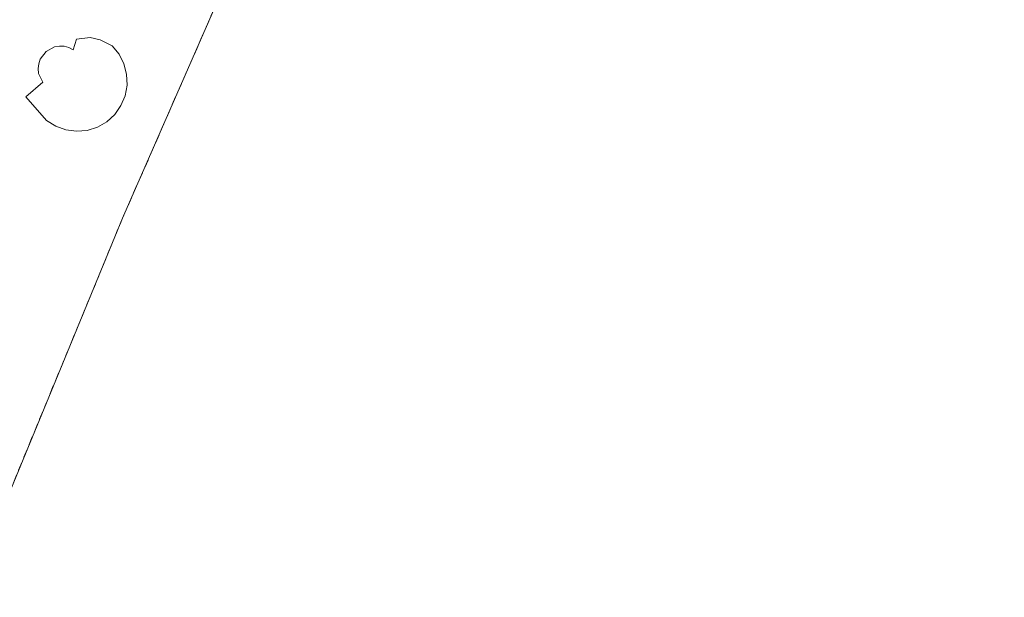
# Model space of a CAD drawing. Units: metres. Extents: x 622461 to 625952, y 4650842 to 4653218.
# Drawn here: x 625352 to 625470, y 4652796 to 4652865 of the extents above; entities that cross this region are included whole.
import ezdxf

# ---------------------------------------------------------------- set-up
doc = ezdxf.new("R2010")
doc.units = ezdxf.units.M
doc.header["$MEASUREMENT"] = 0
doc.linetypes.add('DGN Style 2', pattern=[1.6480167562047852, 0.988810053722871, -0.6592067024819142])
for name, color, linetype, lineweight in [('Cultivos herbáceos CxS', 92, 'Continuous', 0), ('Instalación deportiva CxS', 7, 'Continuous', 0), ('Núcleo urbano CxS', 7, 'Continuous', 0), ('Piscina CxS', 4, 'Continuous', 0), ('Valla', 7, 'DGN Style 2', 0)]:
    doc.layers.add(name, color=color, linetype=linetype, lineweight=lineweight)

# ---------------------------------------------------------------- blocks, each defined once
blk = doc.blocks.new('*U17')
at = {"layer": 'Cultivos herbáceos CxS', "color": 92, "linetype": 'Continuous', "lineweight": 0}
blk.add_polyline3d([(625345.4601999996, 4652795.920100001, 245.3191999999981), (625363.2600999996, 4652839.050100001, 246.4492000000027), (625364.1901000004, 4652841.300100001, 246.6358999999939), (625383.2500999998, 4652884.840100001, 246.6122999999934), (625388.7496999997, 4652896.894400001, 247.0776000000042), (625417.4079, 4652892.9279, 246.7817000000068), (625418.3903000001, 4652892.7675, 246.7841000000044), (625440.8620999996, 4652889.098300001, 246.7988999999943), (625441.1895000003, 4652889.0449, 246.792300000001), (625450.2631999999, 4652888.5757, 246.8053000000073), (625465.3355, 4652887.7961, 246.8450000000012), (625466.1974999999, 4652896.033100001, 248.6098000000056), (625467.9046999998, 4652895.808900001, 248.5865000000049), (625468.0066999998, 4652896.415300001, 248.7050000000018), (625468.1146999998, 4652897.057700001, 248.8271999999997), (625517.0926000001, 4652883.9101, 248.7358999999997)], dxfattribs=at)

msp = doc.modelspace()

# ---------------------------------------------------------------- linework, layer by layer
at = {"layer": 'Cultivos herbáceos CxS', "color": 92, "linetype": 'Continuous', "lineweight": 0}
msp.add_polyline3d([(625311.1601, 4652848.7601, 245.7223999999987), (625315.8000999996, 4652847.4801, 245.9487999999983), (625317.9401000004, 4652846.780099999, 246.0200999999943), (625320.3901000004, 4652843.1801, 245.9291999999987), (625331.6700999998, 4652822.7301, 245.614499999996), (625345.4601999996, 4652795.920100001, 245.3191999999981), (625363.2600999996, 4652839.050100001, 246.4492000000027), (625364.1901000004, 4652841.300100001, 246.6358999999939), (625383.2500999998, 4652884.840100001, 246.6122999999934), (625388.7496999997, 4652896.894400001, 247.0776000000042), (625417.4079, 4652892.9279, 246.7817000000068), (625418.3903000001, 4652892.7675, 246.7841000000044), (625440.8620999996, 4652889.098300001, 246.7988999999943), (625441.1895000003, 4652889.0449, 246.792300000001), (625450.2631999999, 4652888.5757, 246.8053000000073), (625465.3355, 4652887.7961, 246.8450000000012), (625466.1974999999, 4652896.033100001, 248.6098000000056)], dxfattribs=at)
at = {"layer": 'Instalación deportiva CxS', "color": 7, "linetype": 'Continuous', "lineweight": 0, "extrusion": (0.7166425020345386, -0.3186023598578825, 0.6204160382925836), "elevation": -1034090.552186792, "flags": 128}
msp.add_lwpolyline([(4505706.79432613, 818354.8247860834), (4505659.266001746, 818354.3875658099), (4505656.832224052, 818354.2840304171)], dxfattribs=at)
at = {"layer": 'Instalación deportiva CxS', "color": 7, "linetype": 'Continuous', "lineweight": 0, "extrusion": (-0.001573914910852067, -0.003813648882414486, 0.9999914894008124), "elevation": -18481.86320281978, "flags": 128}
msp.add_lwpolyline([(625362.8738013958, 4652802.401873909), (625345.0735204626, 4652759.271560266)], dxfattribs=at)
at = {"layer": 'Instalación deportiva CxS', "color": 7, "linetype": 'Continuous', "lineweight": 0}
msp.add_polyline3d([(625363.2600999996, 4652839.050100001, 246.7019), (625345.4600999998, 4652795.920100001, 246.5093999999954), (625331.6700999998, 4652822.7301, 247.3871999999974), (625320.3901000004, 4652843.1801, 246.5129000000015), (625317.9401000004, 4652846.780099999, 247.0133999999962), (625315.8000999996, 4652847.4801, 247.3448999999964), (625311.1601, 4652848.7601, 247.2210999999952), (625311.3201000001, 4652849.350099999, 247.2617999999929), (625312.7801000001, 4652854.6801, 246.991599999994), (625314.6700999998, 4652862.0801, 247.4893000000011), (625314.2401000002, 4652862.190099999, 247.3727999999974), (625315.9801000003, 4652868.7301, 248.5684000000037), (625327.4600999998, 4652914.140100001, 249.3248000000021), (625338.6901000004, 4652910.7601, 250.790599999993), (625338.6201, 4652909.800100001, 250.4385000000038), (625357.3201000001, 4652908.280099999, 251.5219999999972), (625368.0900999998, 4652907.190099999, 251.4551999999967), (625377.7801000001, 4652903.710100001, 250.0908999999956), (625380.3501000004, 4652902.800100001, 249.1111999999994), (625383.9401000004, 4652901.460100001, 248.141300000003), (625389.1401000004, 4652897.7501, 247.2329000000027), (625383.2500999998, 4652884.840100001, 247.1260000000038), (625364.1901000004, 4652841.300100001, 246.7831000000006)], close=True, dxfattribs=at)
at = {"layer": 'Núcleo urbano CxS', "color": 7, "linetype": 'Continuous', "lineweight": 0}
for points in [[(625326.3705000002, 4652925.7117, 248.6968000000052), (625375.3623000003, 4652918.433499999, 248.2223999999987), (625383.2512999997, 4652917.626499999, 247.8864000000031), (625417.5223000003, 4652907.730699999, 247.9753999999957), (625428.6639, 4652905.498299999, 247.5918999999994), (625438.4408999998, 4652903.5449, 248.1212999999989), (625466.5928999997, 4652899.8095, 248.3280999999988), (625466.1974999999, 4652896.033100001, 248.6098000000056), (625465.3355, 4652887.7961, 246.8450000000012), (625450.2631999999, 4652888.5757, 246.8053000000073), (625441.1895000003, 4652889.0449, 246.792300000001), (625440.8620999996, 4652889.098300001, 246.7988999999943), (625418.3903000001, 4652892.7675, 246.7841000000044), (625417.4079, 4652892.9279, 246.7817000000068), (625388.7496999997, 4652896.894400001, 247.0776000000042), (625383.2500999998, 4652884.840100001, 246.6122999999934), (625364.1901000004, 4652841.300100001, 246.6358999999939), (625363.2600999996, 4652839.050100001, 246.4492000000027), (625345.4601999996, 4652795.920100001, 245.3191999999981)], [(625311.1601, 4652848.7601, 245.7223999999987), (625315.8000999996, 4652847.4801, 245.9487999999983), (625317.9401000004, 4652846.780099999, 246.0200999999943), (625320.3901000004, 4652843.1801, 245.9291999999987), (625331.6700999998, 4652822.7301, 245.614499999996), (625345.4601999996, 4652795.920100001, 245.3191999999981), (625363.2600999996, 4652839.050100001, 246.4492000000027), (625364.1901000004, 4652841.300100001, 246.6358999999939), (625383.2500999998, 4652884.840100001, 246.6122999999934), (625388.7496999997, 4652896.894400001, 247.0776000000042), (625417.4079, 4652892.9279, 246.7817000000068), (625418.3903000001, 4652892.7675, 246.7841000000044), (625440.8620999996, 4652889.098300001, 246.7988999999943), (625441.1895000003, 4652889.0449, 246.792300000001), (625450.2631999999, 4652888.5757, 246.8053000000073), (625465.3355, 4652887.7961, 246.8450000000012), (625466.1974999999, 4652896.033100001, 248.6098000000056)]]:
    msp.add_polyline3d(points, dxfattribs=at)
at = {"layer": 'Piscina CxS', "color": 4, "linetype": 'Continuous', "lineweight": 0}
msp.add_polyline3d([(625362.9447, 4652861.8968, 246.8261000000057), (625363.7647000002, 4652860.9068, 246.7756999999983), (625364.3547, 4652859.756800001, 246.7284000000073), (625364.6747000003, 4652858.506800001, 246.6765000000014), (625364.7247000001, 4652857.216800001, 246.625), (625364.4946999997, 4652855.946799999, 246.6098000000056), (625363.9946999997, 4652854.756800001, 246.5850999999966), (625363.2547000004, 4652853.706800001, 246.5613000000012), (625362.3047000002, 4652852.836800001, 246.5488000000041), (625361.1847000001, 4652852.186799999, 246.5638999999938), (625359.9546999997, 4652851.796800001, 246.573000000004), (625358.6747000003, 4652851.686799999, 246.5636999999988), (625357.3947000002, 4652851.846799999, 246.5463000000018), (625356.1847000001, 4652852.286800001, 246.6091000000015), (625355.0846999995, 4652852.966800001, 246.6968999999954), (625352.5947000004, 4652855.8168, 247.010500000004), (625354.6246999997, 4652857.5668, 246.8840000000055), (625354.1347000003, 4652858.616800001, 247.1193999999959), (625354.0746999999, 4652859.196799999, 247.2305999999953), (625354.1447000002, 4652859.776799999, 247.3215000000055), (625354.3246999999, 4652860.3268, 247.3839000000008), (625355.0247, 4652861.2468, 247.3879000000015), (625356.0547000002, 4652861.786800001, 247.2268999999942), (625356.6246999997, 4652861.886800001, 247.1034000000073), (625357.2046999997, 4652861.856799999, 246.9633999999933), (625357.7647000002, 4652861.696799999, 246.8776999999973), (625358.2846999997, 4652861.4268, 246.8487000000023), (625358.6851000005, 4652862.694499999, 246.9253999999928), (625360.3145000003, 4652862.9242, 246.9073999999964), (625361.5116999998, 4652862.6165, 246.8861999999936)], close=True, dxfattribs=at)
msp.add_polyline3d([(625362.9447, 4652861.8968, 246.8261000000057), (625363.7647000002, 4652860.9068, 246.7756999999983), (625364.3547, 4652859.756800001, 246.7284000000073), (625364.6747000003, 4652858.506800001, 246.6765000000014), (625364.7247000001, 4652857.216800001, 246.625), (625364.4946999997, 4652855.946799999, 246.6098000000056), (625363.9946999997, 4652854.756800001, 246.5850999999966), (625363.2547000004, 4652853.706800001, 246.5613000000012), (625362.3047000002, 4652852.836800001, 246.5488000000041), (625361.1847000001, 4652852.186799999, 246.5638999999938), (625359.9546999997, 4652851.796800001, 246.573000000004), (625358.6747000003, 4652851.686799999, 246.5636999999988), (625357.3947000002, 4652851.846799999, 246.5463000000018), (625356.1847000001, 4652852.286800001, 246.6091000000015), (625355.0846999995, 4652852.966800001, 246.6968999999954), (625352.5947000004, 4652855.8168, 247.010500000004), (625354.6246999997, 4652857.5668, 246.8840000000055), (625354.1347000003, 4652858.616800001, 247.1193999999959), (625354.0746999999, 4652859.196799999, 247.2305999999953), (625354.1447000002, 4652859.776799999, 247.3215000000055), (625354.3246999999, 4652860.3268, 247.3839000000008), (625355.0247, 4652861.2468, 247.3879000000015), (625356.0547000002, 4652861.786800001, 247.2268999999942), (625356.6246999997, 4652861.886800001, 247.1034000000073), (625357.2046999997, 4652861.856799999, 246.9633999999933), (625357.7647000002, 4652861.696799999, 246.8776999999973), (625358.2846999997, 4652861.4268, 246.8487000000023), (625358.6851000005, 4652862.694499999, 246.9253999999928), (625360.3145000003, 4652862.9242, 246.9073999999964), (625361.5116999998, 4652862.6165, 246.8861999999936), (625362.9447, 4652861.8968, 246.8261000000057)], dxfattribs=at)
at = {"layer": 'Valla', "color": 7, "linetype": 'DGN Style 2', "lineweight": 0}
msp.add_polyline3d([(625331.6700999998, 4652822.7301, 247.3871999999974), (625345.4600999998, 4652795.920100001, 246.5093999999954), (625363.2600999996, 4652839.050100001, 246.7019), (625364.1901000004, 4652841.300100001, 246.7831000000006), (625383.2500999998, 4652884.840100001, 247.1260000000038), (625388.6778999995, 4652899.4255, 247.8972999999969)], dxfattribs=at)

# ---------------------------------------------------------------- block references
at = {"layer": 'Cultivos herbáceos CxS', "color": 92, "linetype": 'Continuous', "lineweight": 0}
msp.add_blockref('*U17', (0, 0), dxfattribs=at)

doc.saveas('drawing.dxf')
